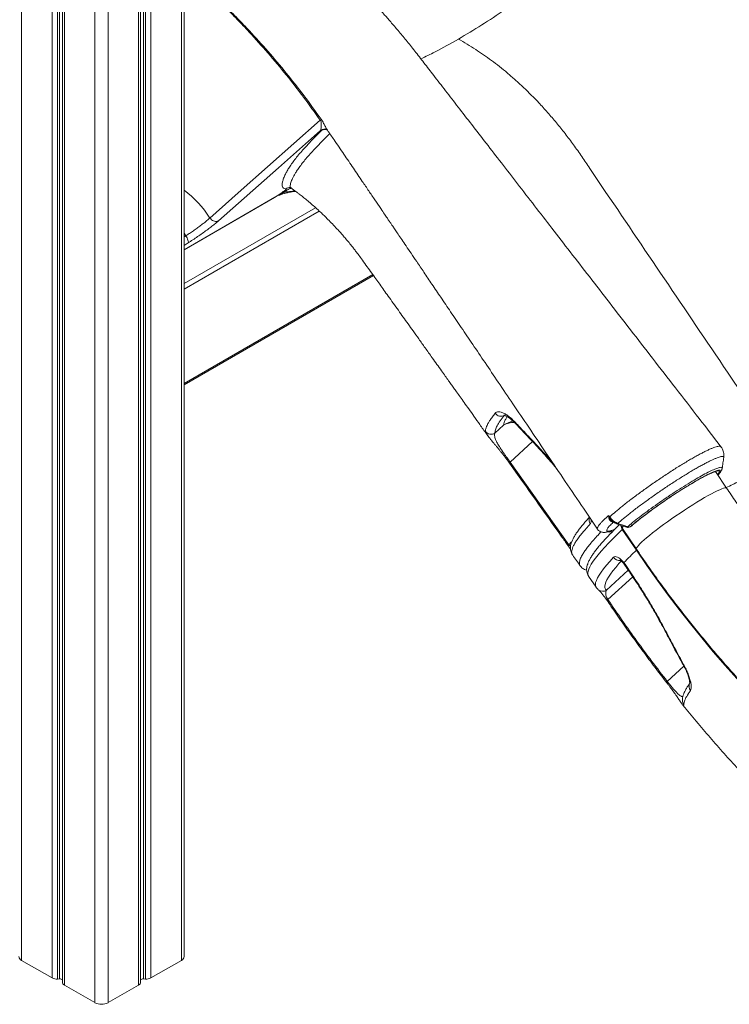
# Model space of a CAD drawing. Units: millimetres. Extents: x 22123 to 43257, y -6007 to 3449.
# Drawn here: x 35947 to 36469, y -5614 to -4890 of the extents above; entities that cross this region are included whole.
import ezdxf

# ---------------------------------------------------------------- set-up
doc = ezdxf.new("R2010")
doc.units = ezdxf.units.MM

msp = doc.modelspace()

# ---------------------------------------------------------------- linework, layer by layer
at = {"color": 8, "linetype": 'Continuous', "lineweight": 15}
for p, q in [((35948.57, -4358.72), (35948.57, -5581.49)), ((35970.92, -4371.62), (35970.92, -5594.39)), ((35975, -4373.98), (35975, -5595.21)), ((35976.49, -4374.84), (35976.49, -5595.12)), ((35979.97, -4376.84), (35979.97, -5599.61)), ((36002.31, -4576.55), (36002.31, -5612.51)), ((36012.21, -4591.08), (36012.21, -5612.51)), ((36034.56, -4604.47), (36034.56, -5599.61)), ((36038.03, -4605.43), (36038.03, -5595.12)), ((36039.52, -4605.73), (36039.52, -5595.21)), ((36043.61, -4606.33), (36043.61, -5594.39)), ((36065.95, -4603.82), (36065.95, -5581.49)), ((36068, -5059.37), (36134.7, -5020.87)), ((36164.55, -5028.52), (36068, -5084.26)), ((36167.28, -5031.03), (36068, -5088.34)), ((36068, -5047.33), (36069.22, -5049.16)), ((36068, -5049.93), (36069.22, -5049.16)), ((36070.9, -5054.36), (36068, -5056.19)), ((36206.61, -5077.73), (36068, -5157.74)), ((36307.48, -5215.4), (36323.89, -5200.3)), ((36383.24, -5259.28), (36383, -5259.42)), ((36395.64, -5262.94), (36395.47, -5263.07)), ((36396.48, -5262.45), (36396.31, -5262.58)), ((36396.48, -5262.45), (36397.22, -5261.82)), ((36396.48, -5262.45), (36396.78, -5262.25)), ((36352.69, -5274.09), (36350.54, -5276.07)), ((36394.25, -5294.8), (36378.3, -5309.48)), ((36379.31, -5316.45), (36397.53, -5299.68)), ((36435.18, -5365.32), (36422.95, -5376.58))]:
    msp.add_line(p, q, dxfattribs=at)
at = {"color": 7, "linetype": 'Continuous', "lineweight": 15}
for p, q in [((35978.51, -4376), (35978.51, -5597.57)), ((36036.02, -5597.57), (36036.02, -4604.89)), ((36068, -5578.63), (36068, -4603.17)), ((36169.14, -4971.62), (36168.28, -4971.77)), ((36173.23, -4971.48), (36173.33, -4971.64)), ((36068, -5059.41), (36134.41, -5021.08)), ((36086.94, -5036.11), (36086.94, -5036.11)), ((36068, -5158.59), (36207.04, -5078.33)), ((36302.54, -5188.36), (36296.31, -5194.09)), ((36464.42, -5212.28), (36464.42, -5212.23)), ((36307.48, -5215.4), (36350.54, -5276.07)), ((36463.19, -5220.05), (36463.19, -5220.08)), ((36466.52, -5234.55), (36458.31, -5222.4)), ((36400.21, -5280.19), (36389.9, -5264.93)), ((36389.93, -5264.09), (36400.25, -5279.35)), ((36395.47, -5263.07), (36396.31, -5262.58)), ((36395.64, -5262.94), (36396.48, -5262.45)), ((36396.78, -5262.25), (36397.49, -5261.63)), ((36359.03, -5291.61), (36359.01, -5291.58)), ((36391.03, -5289.29), (36391.89, -5290.48)), ((36391.89, -5290.48), (36396.67, -5297.53)), ((36365.06, -5299.16), (36370.63, -5307.41)), ((36378.91, -5315.81), (36379.31, -5316.45)), ((36435.15, -5393.4), (36435.15, -5393.43)), ((36435.15, -5393.43), (36435.15, -5393.43)), ((35948.57, -5581.49), (35970.92, -5594.39)), ((36043.61, -5594.39), (36065.95, -5581.49)), ((35975, -5595.21), (35976.49, -5595.12)), ((36038.03, -5595.12), (36039.52, -5595.21)), ((35979.97, -5599.61), (36002.31, -5612.51)), ((36012.21, -5612.51), (36034.56, -5599.61))]:
    msp.add_line(p, q, dxfattribs=at)
at = {"color": 7, "linetype": 'Continuous', "lineweight": 15, "flags": 128}
for points in [[(36086.94, -5036.11), (36091.53, -5032.04), (36109.9, -5015.77), (36168.02, -4964.32)], [(36168.28, -4971.77), (36137.36, -4999.14), (36093.18, -5038.25)], [(36069.22, -5049.16), (36069.72, -5049.97), (36070.17, -5050.79), (36070.53, -5051.59), (36070.81, -5052.35), (36070.99, -5053.02), (36071.07, -5053.6), (36071.04, -5054.05), (36070.9, -5054.36)], [(36380, -5254.55), (36380.35, -5255.09), (36380.66, -5255.59)], [(36385.87, -5260.74), (36387.67, -5261.39), (36392.95, -5263.29)], [(36386.56, -5260.43), (36391.9, -5262.35), (36393.65, -5262.98)], [(36594.19, -5480.4), (36584.63, -5473.77), (36575.1, -5466.87), (36565.6, -5459.7), (36556.14, -5452.27), (36546.74, -5444.58), (36537.38, -5436.63), (36528.09, -5428.44), (36518.87, -5420.01), (36509.72, -5411.35), (36500.65, -5402.45), (36491.66, -5393.34), (36482.77, -5384), (36473.97, -5374.46), (36465.28, -5364.71), (36456.7, -5354.76), (36448.24, -5344.62), (36439.9, -5334.3), (36431.68, -5323.8), (36423.6, -5313.14), (36415.66, -5302.31), (36407.86, -5291.32), (36400.21, -5280.19)]]:
    msp.add_lwpolyline(points, dxfattribs=at)
at = {"color": 8, "linetype": 'Continuous', "lineweight": 15, "flags": 128}
for points in [[(36169.14, -4971.62), (36169.95, -4971.16), (36170.61, -4970.92)], [(36134.41, -5021.08), (36134.44, -5021.06), (36134.7, -5020.87)], [(36307.48, -5215.4), (36307.33, -5215.57), (36307.2, -5215.72), (36307.11, -5215.86), (36307.04, -5215.97), (36307, -5216.07), (36307, -5216.14), (36307.01, -5216.19)], [(36451.41, -5225.32), (36452.78, -5224.62), (36454.76, -5223.68), (36456.5, -5222.91), (36457.98, -5222.34), (36459.2, -5221.97), (36460.13, -5221.8), (36460.78, -5221.82), (36461.14, -5222.05), (36461.2, -5222.47), (36460.97, -5223.1), (36460.45, -5223.91), (36459.84, -5224.66)], [(36400.25, -5279.35), (36400.18, -5278.94), (36400.41, -5278.34), (36400.94, -5277.54), (36401.76, -5276.56), (36402.86, -5275.4), (36404.23, -5274.08), (36405.86, -5272.61), (36407.74, -5270.99), (36409.84, -5269.25), (36412.16, -5267.4), (36414.66, -5265.46), (36417.34, -5263.44), (36420.15, -5261.37), (36423.09, -5259.25), (36426.11, -5257.12), (36429.2, -5254.98), (36432.33, -5252.86), (36435.47, -5250.78), (36438.59, -5248.75), (36441.66, -5246.79), (36444.66, -5244.93), (36447.56, -5243.17), (36450.33, -5241.54), (36452.95, -5240.04), (36455.4, -5238.7), (36457.65, -5237.51), (36459.68, -5236.51), (36461.48, -5235.68), (36463.02, -5235.04), (36464.31, -5234.6), (36465.31, -5234.36), (36466.03, -5234.32), (36466.46, -5234.48), (36466.52, -5234.55)], [(36389.9, -5264.93), (36386.26, -5268.44), (36382.89, -5271.79), (36379.79, -5274.98), (36376.97, -5278), (36374.43, -5280.84), (36372.18, -5283.51), (36370.21, -5285.99), (36368.53, -5288.3), (36367.14, -5290.41), (36366.05, -5292.34), (36365.25, -5294.08), (36364.74, -5295.62), (36364.53, -5296.97), (36364.62, -5298.12), (36365.01, -5299.07), (36365.06, -5299.16)], [(36381.79, -5265.89), (36382.04, -5265.78), (36382.81, -5265.33)], [(36350.54, -5276.07), (36350.39, -5276.23), (36350.26, -5276.38), (36350.16, -5276.52), (36350.1, -5276.63), (36350.06, -5276.73), (36350.05, -5276.8), (36350.07, -5276.85)], [(36370.63, -5307.41), (36370.21, -5306.45), (36370.1, -5305.26), (36370.31, -5303.87), (36370.84, -5302.27), (36371.69, -5300.45), (36372.85, -5298.44), (36374.33, -5296.21), (36376.12, -5293.79), (36378.22, -5291.18), (36380.63, -5288.37), (36383.35, -5285.37)], [(36389.07, -5288.14), (36387.39, -5290.02), (36385.02, -5292.78), (36382.95, -5295.35), (36381.19, -5297.73), (36379.74, -5299.92), (36378.6, -5301.9), (36377.77, -5303.68), (36377.25, -5305.25), (36377.04, -5306.62), (36377.15, -5307.79), (36377.57, -5308.74), (36378.3, -5309.48)], [(36390.95, -5290), (36390.93, -5289.98), (36390.88, -5289.7), (36391.03, -5289.29)], [(36391.61, -5290.92), (36391.61, -5290.92), (36391.65, -5290.76), (36391.89, -5290.48)], [(36396.4, -5297.97), (36396.4, -5297.97), (36396.44, -5297.81), (36396.67, -5297.53)], [(36423.53, -5343.65), (36423.72, -5343.82), (36424.1, -5343.88)], [(36434.38, -5363.81), (36434.53, -5363.94), (36434.89, -5364.02)], [(36422.6, -5377.53), (36422.57, -5377.46), (36422.56, -5377.36), (36422.58, -5377.24), (36422.63, -5377.1), (36422.71, -5376.94), (36422.81, -5376.77), (36422.95, -5376.58)]]:
    msp.add_lwpolyline(points, dxfattribs=at)
at = {"color": 7, "linetype": 'Continuous', "lineweight": 15}
for centre, radius, start, end in [((36165.88, -4961.86), 3.27, 311.00799, 327.81156), ((36137.32, -5020.05), 4.82, 35.21323, 43.22997), ((36300.69, -5176.67), 5.06, 213.88945, 300.6593), ((36293.52, -5189.91), 5.02, 215.49437, 303.75515), ((36614.76, -5526.28), 342.44, 118.4908, 129.4386), ((36379.3, -5258.06), 2.52, 63.4789, 75.29666), ((36383.66, -5259.1), 4.62, 130.42669, 134.42484), ((36393.97, -5260.47), 3, 250.19528, 299.99731), ((36394.6, -5260.87), 2.32, 245.63974, 296.58005), ((36394.81, -5259.98), 3, 299.99731, 310.94969), ((36612.3, -5503.62), 308.06, 133.50752, 135.91271), ((35950.03, -5578.28), 3.52, 185.6948, 245.62534), ((36064.5, -5578.28), 3.52, 294.37466, 354.3052), ((35974.38, -5587.8), 7.44, 242.28168, 274.82296), ((35976.83, -5597.56), 2.46, 47.14751, 97.86413), ((35980.96, -5597.36), 2.46, 184.92977, 246.39037), ((36033.57, -5597.36), 2.46, 293.60963, 355.07023), ((36037.7, -5597.56), 2.46, 82.13587, 132.85249), ((36040.15, -5587.8), 7.44, 265.17704, 297.71832), ((36007.26, -5602.96), 10.76, 242.60967, 297.39033)]:
    msp.add_arc(centre, radius, start, end, dxfattribs=at)
at = {"color": 8, "linetype": 'Continuous', "lineweight": 15}
for centre, radius, start, end in [((36171.06, -4975.7), 4.81, 95.69348, 125.17075), ((36171.33, -4975.55), 4.5, 67.98133, 119.0347), ((36019.06, -5079.77), 80.71, 32.74936, 52.66645), ((36145.39, -5018.65), 4.91, 81.74768, 124.79606), ((36313.61, -5205.06), 20.04, 101.01548, 123.52874), ((36310.23, -5201.89), 15.57, 88.07881, 119.62241), ((36312.53, -5186.64), 1.1, 168.18389, 220.90702), ((36327.26, -5202.26), 1.14, 165.90288, 220.62803), ((36370.24, -5258.05), 4.81, 156.19857, 215.91594), ((36385.96, -5260.01), 0.734, 262.62116, 324.99559), ((36394.15, -5261.96), 5.19, 179.01115, 214.82917), ((36391.71, -5263.8), 1.8, 133.33793, 189.30929), ((36387.78, -5262.61), 3.14, 312.31995, 321.59742), ((36393.04, -5262.56), 0.739, 263.00961, 325.12977), ((36380.79, -5262.28), 4.5, 254.57026, 300.30003), ((36387.69, -5282.55), 5.18, 213.00997, 279.67597), ((36375.49, -5305.37), 4.97, 234.36191, 304.37163), ((36378.2, -5314.75), 1.28, 260.67195, 303.92135), ((36380.08, -5317.59), 1.38, 124.12942, 160.99159), ((36443.75, -5380.26), 4.86, 154.08038, 218.09177), ((36439, -5390.3), 4.94, 179.2408, 218.87779), ((36439, -5390.33), 4.94, 179.05462, 218.88158), ((36439, -5390.33), 4.94, 180.93427, 218.87997)]:
    msp.add_arc(centre, radius, start, end, dxfattribs=at)
at = {"color": 7, "linetype": 'Continuous', "lineweight": 15}
for points, knots in [([(36462.39, -5204.1), (36457.07, -5197.23), (36445.93, -5182.84), (36429.18, -5161.2), (36412.34, -5139.45), (36396.14, -5118.53), (36380.67, -5098.53), (36365.9, -5079.45), (36351.85, -5061.29), (36338.4, -5043.91), (36325.48, -5027.22), (36313.1, -5011.21), (36301.26, -4995.91), (36290.05, -4981.43), (36279.47, -4967.76), (36269.53, -4954.91), (36260.22, -4942.88), (36251.82, -4932.03), (36244.29, -4922.3), (36237.6, -4913.63), (36231.28, -4905.76), (36225.39, -4898.65), (36219.9, -4892.22), (36214.54, -4886.1), (36208.97, -4879.91), (36202.88, -4873.35), (36195.93, -4866.09), (36188.02, -4858.13), (36179.09, -4849.52), (36169.42, -4840.62), (36158.99, -4831.5), (36147.8, -4822.25), (36135.85, -4812.98), (36123.14, -4803.75), (36114.38, -4797.93), (36109.89, -4794.94)], [0, 0, 0, 0, 0.047325, 0.099142, 0.149069, 0.197108, 0.243263, 0.286761, 0.328445, 0.368318, 0.40638, 0.443356, 0.478451, 0.511667, 0.543005, 0.572467, 0.600053, 0.625766, 0.647095, 0.666937, 0.685287, 0.702146, 0.717514, 0.731715, 0.746998, 0.763534, 0.78132, 0.803048, 0.826385, 0.851328, 0.877873, 0.906016, 0.935752, 0.967077, 1, 1, 1, 1]), ([(36168.02, -4964.32), (36163.96, -4958.63), (36155.81, -4947.22), (36142.93, -4930.74), (36129.6, -4914.75), (36117.55, -4901.31), (36107.02, -4890.21), (36098.28, -4881.37), (36089.56, -4872.88), (36083.78, -4867.47), (36080.89, -4864.77)], [0, 0, 0, 0, 0.153352, 0.307242, 0.462744, 0.618771, 0.715974, 0.813288, 0.906612, 1, 1, 1, 1]), ([(36269.47, -4904.67), (36263.76, -4907.91), (36254.56, -4913.13), (36245.38, -4917.55), (36241.91, -4919.23)], [0, 0, 0, 0, 0.620831, 1, 1, 1, 1]), ([(36269.47, -4904.67), (36271.59, -4905.89), (36275.82, -4908.31), (36283.95, -4913.34), (36293.87, -4920.22), (36303.56, -4927.89), (36311.26, -4934.58), (36317.05, -4939.91), (36322.78, -4945.5), (36328.8, -4951.71), (36335.08, -4958.59), (36341.58, -4966.19), (36347.93, -4974.11), (36354.14, -4982.36), (36360.16, -4990.94), (36368.02, -5002.66), (36389.25, -5033.99), (36423.92, -5085.35), (36467.64, -5150.01), (36496.08, -5192.09), (36509.05, -5211.28)], [0, 0, 0, 0, 0.0221793, 0.0443735, 0.0852998, 0.1265104, 0.1475493, 0.1686264, 0.1898197, 0.2110521, 0.2364555, 0.2619263, 0.2876033, 0.3133499, 0.3395916, 0.3658704, 0.4184292, 0.6215892, 0.8274903, 1, 1, 1, 1]), ([(36168.28, -4971.77), (36168.34, -4971.59), (36168.45, -4971.21), (36168.63, -4969.98), (36168.79, -4968.32), (36168.76, -4966.44), (36168.52, -4965.29), (36168.25, -4964.66), (36168.09, -4964.43), (36168.02, -4964.32)], [0, 0, 0, 0, 0.17389, 0.350161, 0.68912, 0.863218, 0.946382, 0.975967, 1, 1, 1, 1]), ([(36142.58, -5014.61), (36142.02, -5014.49), (36140.89, -5014.23), (36140.02, -5013.28), (36139.78, -5011.72), (36140.17, -5009.55), (36141.02, -5006.89), (36142.23, -5004.17), (36143.69, -5001.44), (36145.36, -4998.71), (36147.42, -4995.7), (36149.88, -4992.43), (36152.76, -4988.89), (36156.1, -4985.05), (36159.92, -4980.9), (36164.21, -4976.46), (36167.5, -4973.24), (36169.14, -4971.62)], [0, 0, 0, 0, 0.059168, 0.118396, 0.177569, 0.258375, 0.339207, 0.420022, 0.481005, 0.544943, 0.609058, 0.67317, 0.737989, 0.802806, 0.868431, 0.934054, 1, 1, 1, 1]), ([(36170.58, -4970.94), (36170.85, -4970.92), (36171.45, -4970.87), (36172.24, -4971.06), (36172.86, -4971.33), (36173.22, -4971.57), (36173.37, -4971.7), (36173.36, -4971.69), (36173.35, -4971.69)], [0, 0, 0, 0, 0.1586772, 0.351743, 0.5345111, 0.7140717, 0.9016533, 1, 1, 1, 1]), ([(36170.61, -4970.91), (36170.6, -4970.91), (36170.58, -4970.91), (36170.62, -4970.91), (36170.64, -4970.91)], [0, 0, 0, 0, 0.531959, 1, 1, 1, 1]), ([(36173.29, -4971.67), (36174.91, -4973.98), (36179, -4979.81), (36185.28, -4989.17), (36192.21, -4999.36), (36198.28, -5008.31), (36203.56, -5016.09), (36208.09, -5022.77), (36211.95, -5028.47), (36214.99, -5032.96), (36217.06, -5036), (36218.36, -5037.92), (36219.06, -5038.96), (36219.53, -5039.65), (36220.24, -5040.71), (36221.43, -5042.45), (36223.11, -5044.93), (36225.29, -5048.15), (36227.97, -5052.11), (36231.16, -5056.81), (36234.84, -5062.25), (36239.23, -5068.72), (36244.35, -5076.29), (36250.26, -5085.02), (36256.8, -5094.68), (36263.97, -5105.28), (36271.78, -5116.8), (36280.21, -5129.27), (36289.27, -5142.67), (36299.13, -5157.26), (36309.82, -5173.07), (36321.35, -5190.13), (36333.58, -5208.24), (36346.5, -5227.37), (36359.26, -5246.27), (36367.71, -5258.8), (36371.62, -5264.59)], [0, 0, 0, 0, 0.024076, 0.060736, 0.095626, 0.128717, 0.152584, 0.17541, 0.197155, 0.21095, 0.221357, 0.228375, 0.230613, 0.232008, 0.235438, 0.241387, 0.249855, 0.260842, 0.274351, 0.290382, 0.308936, 0.330016, 0.356625, 0.386409, 0.419369, 0.45551, 0.494836, 0.537352, 0.583062, 0.631972, 0.68665, 0.744854, 0.806592, 0.87187, 0.940699, 1, 1, 1, 1]), ([(36134.7, -5020.87), (36134.71, -5020.86), (36134.77, -5020.82), (36135.05, -5020.64), (36135.58, -5020.29), (36137.56, -5018.96), (36139.33, -5017.77), (36140.84, -5016.75)], [0, 0, 0, 0, 0.0047394, 0.0290312, 0.1341686, 0.2635578, 1, 1, 1, 1]), ([(36141.26, -5017.27), (36139.59, -5018.12), (36137.46, -5019.2), (36135.42, -5020.43), (36134.89, -5020.75), (36134.77, -5020.82), (36134.71, -5020.86), (36134.7, -5020.87)], [0, 0, 0, 0, 0.73997, 0.942633, 0.971482, 0.995142, 1, 1, 1, 1]), ([(36134.74, -5020.84), (36135.35, -5020.52), (36136.6, -5019.86), (36138.77, -5018.97), (36141.18, -5018.16), (36143.68, -5017.5), (36146.07, -5017.02), (36148.17, -5016.72), (36149.49, -5016.66), (36150.08, -5016.63)], [0, 0, 0, 0, 0.147494, 0.305206, 0.467054, 0.632155, 0.775361, 0.89999, 1, 1, 1, 1]), ([(36140.84, -5016.75), (36140.92, -5016.69), (36141.2, -5016.5), (36141.67, -5016.16), (36142.19, -5015.73), (36142.57, -5015.37), (36142.86, -5014.98), (36142.91, -5014.7), (36142.69, -5014.64), (36142.58, -5014.61)], [0, 0, 0, 0, 0.032422, 0.114256, 0.195618, 0.321109, 0.445763, 0.722148, 1, 1, 1, 1]), ([(36146.02, -5013.79), (36146.03, -5013.8), (36146.05, -5013.81), (36146.25, -5013.85), (36146.49, -5014.04), (36146.51, -5014.06)], [0, 0, 0, 0, 0.413076, 0.936516, 1, 1, 1, 1]), ([(36146.51, -5014.06), (36146.72, -5014.2), (36147.61, -5014.82), (36149.11, -5015.91), (36150.91, -5017.24), (36152.93, -5018.79), (36155.29, -5020.63), (36158.19, -5023), (36161.28, -5025.61), (36164.63, -5028.57), (36167.8, -5031.48), (36170.84, -5034.38), (36173.77, -5037.28), (36177.05, -5040.63), (36180.07, -5043.84), (36182.84, -5046.89), (36185.22, -5049.58), (36187.21, -5051.91), (36188.99, -5054.05), (36190.6, -5056.03), (36192.25, -5058.1), (36194.16, -5060.57), (36196.33, -5063.43), (36199.13, -5067.27), (36202.38, -5071.84), (36205.66, -5076.41), (36208.73, -5080.7), (36211.7, -5084.85), (36214.73, -5089.08), (36219.3, -5095.47), (36225.25, -5103.78), (36231.35, -5112.32), (36236.36, -5119.32), (36240.52, -5125.15), (36245.2, -5131.7), (36249.66, -5137.95), (36253.66, -5143.55), (36256.88, -5148.06), (36259.72, -5152.05), (36262.12, -5155.41), (36264.2, -5158.32), (36266.17, -5161.08), (36268.33, -5164.11), (36270.85, -5167.65), (36273.81, -5171.8), (36277.22, -5176.58), (36281.07, -5181.98), (36285.42, -5188.09), (36288.83, -5192.88), (36290.81, -5195.66), (36291.15, -5196.14)], [0, 0, 0, 0, 0.004635, 0.019245, 0.031943, 0.042908, 0.061884, 0.081033, 0.102935, 0.124979, 0.149035, 0.16664, 0.186021, 0.207676, 0.232143, 0.25051, 0.265388, 0.283247, 0.29864, 0.31044, 0.325917, 0.339951, 0.358757, 0.378566, 0.402325, 0.4251, 0.44523, 0.464562, 0.484989, 0.506486, 0.556822, 0.605129, 0.629787, 0.657861, 0.689367, 0.724322, 0.74801, 0.770228, 0.78942, 0.805579, 0.818695, 0.831455, 0.845445, 0.862403, 0.882335, 0.905245, 0.931141, 0.960028, 0.993073, 1, 1, 1, 1]), ([(36069.22, -5049.16), (36070.12, -5048.58), (36071.95, -5047.39), (36074.74, -5045.49), (36077.5, -5043.54), (36080.12, -5041.62), (36082.55, -5039.76), (36084.94, -5037.85), (36086.22, -5036.73), (36086.94, -5036.11)], [0, 0, 0, 0, 0.135552, 0.275039, 0.410606, 0.550098, 0.68573, 0.82529, 1, 1, 1, 1]), ([(36093.18, -5038.25), (36092.28, -5039.03), (36090.68, -5040.4), (36087.67, -5042.75), (36084.62, -5045.04), (36081.32, -5047.42), (36077.86, -5049.81), (36074.34, -5052.17), (36072.05, -5053.63), (36070.9, -5054.36)], [0, 0, 0, 0, 0.174794, 0.312373, 0.449952, 0.587462, 0.724972, 0.862486, 1, 1, 1, 1]), ([(36086.94, -5036.11), (36087.29, -5036.55), (36087.99, -5037.43), (36089.42, -5038.32), (36090.93, -5038.76), (36092.09, -5038.69), (36092.81, -5038.45), (36093.07, -5038.31), (36093.18, -5038.25)], [0, 0, 0, 0, 0.214768, 0.429536, 0.644303, 0.859071, 0.939861, 1, 1, 1, 1]), ([(36296.5, -5179.49), (36296.83, -5179.19), (36297.5, -5178.57), (36299.04, -5178.36), (36300.93, -5178.71), (36303.12, -5179.64), (36305.57, -5181.14), (36308.37, -5183.3), (36310.36, -5185.31), (36311.46, -5186.42)], [0, 0, 0, 0, 0.138784, 0.277568, 0.415784, 0.553993, 0.692032, 0.830056, 1, 1, 1, 1]), ([(36289.44, -5192.83), (36289.44, -5192.42), (36289.44, -5191.62), (36289.82, -5190.16), (36290.48, -5188.52), (36291.43, -5186.68), (36292.72, -5184.58), (36294.36, -5182.21), (36295.78, -5180.4), (36296.5, -5179.49)], [0, 0, 0, 0, 0.138411, 0.276908, 0.415405, 0.5546, 0.693795, 0.846781, 1, 1, 1, 1]), ([(36303.27, -5181.02), (36302.17, -5182.44), (36299.97, -5185.28), (36297.81, -5188.81), (36296.45, -5191.85), (36296.36, -5193.34), (36296.31, -5194.09)], [0, 0, 0, 0, 0.247461, 0.495914, 0.747436, 1, 1, 1, 1]), ([(36302.84, -5180.9), (36302.84, -5180.9), (36302.79, -5180.91), (36303.01, -5180.92), (36303.48, -5181.06), (36304.22, -5181.35), (36305.17, -5181.85), (36306.33, -5182.59), (36307.64, -5183.55), (36309.07, -5184.76), (36310.45, -5186.04), (36311.33, -5186.98), (36311.7, -5187.38)], [0, 0, 0, 0, 0.013477, 0.112938, 0.209454, 0.314309, 0.426038, 0.54171, 0.660223, 0.783894, 0.909606, 1, 1, 1, 1]), ([(36311.46, -5186.42), (36313.54, -5188.63), (36318.42, -5193.83), (36323.33, -5199.01), (36326.16, -5201.98)], [0, 0, 0, 0, 0.426001, 1, 1, 1, 1]), ([(36311.71, -5187.35), (36313.14, -5188.9), (36318.01, -5194.13), (36322.94, -5199.32), (36326.42, -5202.98)], [0, 0, 0, 0, 0.295012, 1, 1, 1, 1]), ([(36295.52, -5201.54), (36294.88, -5200.78), (36293.4, -5199.01), (36291.92, -5197.18), (36290.84, -5195.74), (36290.46, -5195.12), (36290.3, -5194.86)], [0, 0, 0, 0, 0.241012, 0.56312, 0.821392, 1, 1, 1, 1]), ([(36296.31, -5194.09), (36296.15, -5194.69), (36295.92, -5195.6), (36296.23, -5197.28), (36296.75, -5198.85), (36297.69, -5200.86), (36299.01, -5203.14), (36300.54, -5205.52), (36301.91, -5207.55), (36303.32, -5209.58), (36304.89, -5211.8), (36306.34, -5213.82), (36307.28, -5215.12), (36307.48, -5215.4)], [0, 0, 0, 0, 0.2035403, 0.3066013, 0.4101926, 0.5301378, 0.6522416, 0.7259125, 0.8012985, 0.8509752, 0.9020376, 0.9788971, 1, 1, 1, 1]), ([(36295.69, -5201.77), (36295.95, -5202.09), (36296.6, -5202.86), (36297.73, -5204.22), (36299.03, -5205.79), (36300.32, -5207.39), (36301.62, -5209.01), (36302.89, -5210.63), (36304.17, -5212.31), (36305.45, -5214.03), (36306.41, -5215.35), (36306.91, -5216.06), (36307, -5216.19)], [0, 0, 0, 0, 0.093, 0.229182, 0.352845, 0.468117, 0.576204, 0.678797, 0.775578, 0.877058, 0.977271, 1, 1, 1, 1]), ([(36326.39, -5203), (36327.84, -5204.54), (36330.73, -5207.63), (36335.05, -5212.48), (36338.87, -5216.92), (36341.23, -5219.81), (36342.18, -5220.98)], [0, 0, 0, 0, 0.271784, 0.544342, 0.816054, 1, 1, 1, 1]), ([(36464.42, -5212.28), (36464.46, -5212), (36464.59, -5211.24), (36464.58, -5209.85), (36464.35, -5208.2), (36463.83, -5206.58), (36463.17, -5205.19), (36462.58, -5204.44), (36462.35, -5204.15)], [0, 0, 0, 0, 0.106222, 0.29761, 0.489301, 0.68132, 0.873636, 1, 1, 1, 1]), ([(36463.25, -5220.06), (36463.46, -5218.73), (36463.86, -5216.08), (36464.27, -5213.42), (36464.48, -5212.09)], [0, 0, 0, 0, 0.500024, 1, 1, 1, 1]), ([(36307, -5216.2), (36319.7, -5234.07), (36334.07, -5254.28), (36348.41, -5274.51), (36350.07, -5276.85)], [0, 0, 0, 0, 0.884286, 1, 1, 1, 1]), ([(36460.06, -5224.99), (36460.12, -5224.93), (36460.63, -5224.42), (36461.37, -5223.55), (36462.24, -5222.44), (36462.78, -5221.49), (36463.11, -5220.74), (36463.2, -5220.26), (36463.22, -5220.09)], [0, 0, 0, 0, 0.034281, 0.290002, 0.560933, 0.786114, 0.926851, 1, 1, 1, 1]), ([(36449.43, -5226.29), (36448.45, -5226.82), (36445.89, -5228.19), (36441.1, -5231), (36435.26, -5234.57), (36429.16, -5238.46), (36422.9, -5242.61), (36416.76, -5246.83), (36410.81, -5251.07), (36405.36, -5255.12), (36400.72, -5258.71), (36398.32, -5260.71), (36397.26, -5261.59)], [0, 0, 0, 0, 0.067496, 0.1752099, 0.2801041, 0.3880528, 0.4928867, 0.60078, 0.7052949, 0.8128504, 0.9170719, 1, 1, 1, 1]), ([(36451.11, -5225.51), (36451.72, -5225.2), (36452.98, -5224.56), (36454.63, -5223.79), (36456.1, -5223.15), (36457.25, -5222.71), (36458.07, -5222.45), (36458.55, -5222.33), (36458.77, -5222.31), (36458.73, -5222.31), (36458.73, -5222.31)], [0, 0, 0, 0, 0.147924, 0.308052, 0.466148, 0.620924, 0.753623, 0.873561, 0.977143, 1, 1, 1, 1]), ([(36638.96, -5412.86), (36637.54, -5411.89), (36633.4, -5409.06), (36626.56, -5404.2), (36618.43, -5398.2), (36610.31, -5391.96), (36602.21, -5385.49), (36594.14, -5378.78), (36586.09, -5371.86), (36578.08, -5364.71), (36570.12, -5357.35), (36562.21, -5349.78), (36554.35, -5342), (36546.56, -5334.03), (36538.83, -5325.86), (36531.18, -5317.5), (36523.62, -5308.96), (36516.13, -5300.24), (36508.74, -5291.35), (36501.45, -5282.3), (36494.26, -5273.09), (36487.18, -5263.73), (36480.22, -5254.22), (36473.32, -5244.51), (36468.81, -5237.9), (36466.52, -5234.55)], [0, 0, 0, 0, 0.023091, 0.067198, 0.11133, 0.155488, 0.199673, 0.243886, 0.288126, 0.332393, 0.376686, 0.421005, 0.465348, 0.509715, 0.554104, 0.598515, 0.642947, 0.687397, 0.731865, 0.776349, 0.820848, 0.865361, 0.909885, 0.954421, 1, 1, 1, 1]), ([(36365.76, -5255.91), (36365.48, -5256.21), (36364.29, -5257.49), (36362.44, -5259.59), (36360.2, -5262.24), (36358.22, -5264.76), (36356.47, -5267.17), (36354.95, -5269.5), (36353.67, -5271.76), (36352.71, -5273.89), (36352.09, -5275.84), (36351.78, -5277.57), (36351.74, -5279.17), (36351.96, -5280.69), (36352.42, -5282.16), (36352.98, -5283.04), (36353.26, -5283.49)], [0, 0, 0, 0, 0.026187, 0.110638, 0.195732, 0.28156, 0.368344, 0.457002, 0.547447, 0.640359, 0.720213, 0.786654, 0.845106, 0.89819, 0.948269, 1, 1, 1, 1]), ([(36379.94, -5255.63), (36379.95, -5255.28), (36379.96, -5254.92), (36380, -5254.55), (36380, -5254.55)], [0, 0, 0, 0, 0.988292, 1, 1, 1, 1]), ([(36383, -5259.42), (36382.75, -5259.41), (36382.07, -5259.4), (36381.1, -5258.71), (36380.2, -5257.39), (36380.03, -5256.23), (36379.94, -5255.63)], [0, 0, 0, 0, 0.163023, 0.443758, 0.707073, 1, 1, 1, 1]), ([(36380, -5254.55), (36380, -5254.55), (36380.13, -5254.98), (36380.28, -5255.4), (36380.42, -5255.81)], [0, 0, 0, 0, 0.013275, 1, 1, 1, 1]), ([(36380.66, -5255.59), (36381.03, -5256.12), (36381.79, -5257.19), (36383.56, -5258.87), (36385.24, -5259.92), (36386.39, -5260.37), (36386.56, -5260.43)], [0, 0, 0, 0, 0.245392, 0.500593, 0.926526, 1, 1, 1, 1]), ([(36387.76, -5261.42), (36386.81, -5262.34), (36384.73, -5264.37), (36381.8, -5267.33), (36378.9, -5270.35), (36376.25, -5273.23), (36373.84, -5275.98), (36371.66, -5278.6), (36369.73, -5281.1), (36368.02, -5283.49), (36366.56, -5285.8), (36365.34, -5288.06), (36364.45, -5290.16), (36363.9, -5292.09), (36363.66, -5293.79), (36363.68, -5295.36), (36363.96, -5296.85), (36364.42, -5298.15), (36364.9, -5298.85), (36365.09, -5299.14)], [0, 0, 0, 0, 0.054917, 0.120891, 0.187049, 0.253447, 0.320162, 0.387304, 0.455033, 0.523588, 0.59332, 0.664705, 0.738098, 0.798165, 0.849016, 0.893676, 0.934514, 0.973302, 1, 1, 1, 1]), ([(36371.63, -5264.58), (36371.9, -5264.93), (36372.42, -5265.6), (36373.43, -5266.31), (36374.45, -5266.77), (36375.44, -5267.01), (36376.4, -5267.1), (36377.39, -5267.07), (36378.52, -5266.9), (36379.9, -5266.55), (36381.06, -5266.18), (36381.74, -5265.91), (36381.79, -5265.88)], [0, 0, 0, 0, 0.078369, 0.154089, 0.228798, 0.305857, 0.389733, 0.487255, 0.609835, 0.779491, 0.982206, 1, 1, 1, 1]), ([(36383.68, -5259.21), (36382.77, -5260.08), (36380.92, -5261.84), (36379.16, -5263.9), (36378.45, -5265.17), (36378.45, -5265.84), (36378.83, -5266.24), (36379.81, -5266.24), (36381.32, -5265.87), (36382.31, -5265.51), (36382.81, -5265.33)], [0, 0, 0, 0, 0.151935, 0.307349, 0.477959, 0.565831, 0.653703, 0.824301, 0.91215, 1, 1, 1, 1]), ([(36382.3, -5258.58), (36382.37, -5258.65), (36382.86, -5259.14), (36383.95, -5259.84), (36385.1, -5260.49), (36385.76, -5260.69), (36385.87, -5260.72)], [0, 0, 0, 0, 0.065814, 0.492446, 0.91675, 1, 1, 1, 1]), ([(36389.1, -5261.9), (36389.13, -5262.11), (36389.21, -5262.69), (36389.5, -5263.47), (36389.86, -5263.93), (36389.96, -5264.07)], [0, 0, 0, 0, 0.274476, 0.785813, 1, 1, 1, 1]), ([(36381.79, -5265.89), (36381.79, -5265.89), (36381.82, -5265.88), (36381.8, -5265.88), (36381.78, -5265.89)], [0, 0, 0, 0, 0.094007, 1, 1, 1, 1]), ([(36350.05, -5276.85), (36350.22, -5277.08), (36350.65, -5277.69), (36351.26, -5278.6), (36351.64, -5279.2), (36351.83, -5279.5)], [0, 0, 0, 0, 0.247266, 0.6309, 1, 1, 1, 1]), ([(36400.25, -5279.35), (36401.52, -5281.23), (36405.21, -5286.66), (36411.42, -5295.54), (36418.91, -5305.94), (36426.54, -5316.2), (36434.29, -5326.31), (36442.17, -5336.28), (36450.17, -5346.08), (36458.29, -5355.72), (36466.52, -5365.19), (36474.86, -5374.49), (36483.31, -5383.61), (36491.85, -5392.54), (36500.49, -5401.28), (36509.21, -5409.82), (36518.03, -5418.17), (36526.92, -5426.3), (36535.89, -5434.23), (36544.89, -5441.91), (36550.92, -5446.83), (36553.92, -5449.28)], [0, 0, 0, 0, 0.0285717, 0.0824438, 0.1363248, 0.1902162, 0.2441196, 0.2980364, 0.3519681, 0.4059161, 0.4598819, 0.5138668, 0.5678721, 0.6218992, 0.6759492, 0.7300233, 0.7841224, 0.8382476, 0.8923995, 0.9465787, 1, 1, 1, 1]), ([(36353.25, -5283.5), (36353.32, -5283.6), (36355.23, -5286.29), (36357.15, -5288.99), (36358.99, -5291.59)], [0, 0, 0, 0, 0.035691, 1, 1, 1, 1]), ([(36383.35, -5285.37), (36383.73, -5285.11), (36384.5, -5284.6), (36386.37, -5285.1), (36388.5, -5286.5), (36390.1, -5288.12), (36390.9, -5289.13), (36391.03, -5289.29)], [0, 0, 0, 0, 0.2418906, 0.4829177, 0.7220913, 0.9575648, 1, 1, 1, 1]), ([(36359.02, -5291.62), (36359.23, -5291.91), (36359.75, -5292.63), (36360.83, -5293.53), (36362.13, -5294.29), (36363.11, -5294.71), (36363.65, -5294.83), (36363.72, -5294.84)], [0, 0, 0, 0, 0.174874, 0.427731, 0.685872, 0.960798, 1, 1, 1, 1]), ([(36388.11, -5287.36), (36388.1, -5287.36), (36388.08, -5287.35), (36388.28, -5287.44), (36388.71, -5287.72), (36389.32, -5288.2), (36390.04, -5288.92), (36390.61, -5289.54), (36390.9, -5289.95), (36390.94, -5290)], [0, 0, 0, 0, 0.057041, 0.221866, 0.38929, 0.569033, 0.766975, 0.967105, 1, 1, 1, 1]), ([(36390.94, -5290), (36391.01, -5290.09), (36391.24, -5290.37), (36391.45, -5290.7), (36391.6, -5290.93)], [0, 0, 0, 0, 0.29969, 1, 1, 1, 1]), ([(36391.62, -5290.92), (36392.73, -5292.57), (36394.32, -5294.92), (36395.92, -5297.26), (36396.41, -5297.97)], [0, 0, 0, 0, 0.699991, 1, 1, 1, 1]), ([(36396.39, -5297.98), (36396.41, -5297.99), (36397.72, -5299.89), (36400.26, -5303.75), (36404.01, -5309.55), (36407.65, -5315.42), (36411.19, -5321.32), (36414.61, -5327.25), (36417.93, -5333.22), (36420.91, -5338.7), (36422.73, -5342.18), (36423.5, -5343.67)], [0, 0, 0, 0, 0.001282, 0.130111, 0.259454, 0.388658, 0.517042, 0.645041, 0.773899, 0.903491, 1, 1, 1, 1]), ([(36396.67, -5297.53), (36399.13, -5301.21), (36404.05, -5308.6), (36411.05, -5320.13), (36417.81, -5331.94), (36422, -5339.89), (36424.1, -5343.88)], [0, 0, 0, 0, 0.245043, 0.492001, 0.744971, 1, 1, 1, 1]), ([(36370.64, -5307.37), (36370.7, -5307.47), (36371.02, -5308.03), (36371.72, -5308.73), (36372.36, -5309.23), (36372.61, -5309.42)], [0, 0, 0, 0, 0.123346, 0.661804, 1, 1, 1, 1]), ([(36372.38, -5309.24), (36372.38, -5309.23), (36372.37, -5309.22), (36372.53, -5309.37), (36372.86, -5309.7), (36373.34, -5310.21), (36373.96, -5310.89), (36374.66, -5311.7), (36375.39, -5312.58), (36376.16, -5313.55), (36376.95, -5314.58), (36377.56, -5315.41), (36377.9, -5315.9), (36377.99, -5316.01)], [0, 0, 0, 0, 0.036029, 0.128838, 0.246632, 0.385554, 0.508061, 0.6203, 0.721037, 0.812101, 0.897594, 0.975525, 1, 1, 1, 1]), ([(36378.3, -5309.48), (36378.15, -5309.74), (36377.86, -5310.27), (36377.65, -5311.42), (36377.73, -5312.77), (36378.15, -5314.22), (36378.58, -5315.21), (36378.83, -5315.67), (36378.91, -5315.81)], [0, 0, 0, 0, 0.226602, 0.455045, 0.731358, 0.890661, 0.965467, 1, 1, 1, 1]), ([(36377.99, -5316.01), (36378.13, -5316.22), (36378.4, -5316.59), (36378.66, -5316.97), (36378.77, -5317.15)], [0, 0, 0, 0, 0.550659, 1, 1, 1, 1]), ([(36378.79, -5317.13), (36379.71, -5318.5), (36383.3, -5323.83), (36389.69, -5333), (36397.95, -5344.63), (36406.32, -5356.09), (36414.53, -5367.07), (36420, -5374.15), (36422.61, -5377.53)], [0, 0, 0, 0, 0.065649, 0.256622, 0.447287, 0.637477, 0.827257, 1, 1, 1, 1]), ([(36379.31, -5316.45), (36382.82, -5321.58), (36389.84, -5331.84), (36400.66, -5346.97), (36411.67, -5361.92), (36419.19, -5371.69), (36422.95, -5376.58)], [0, 0, 0, 0, 0.249479, 0.499166, 0.749478, 1, 1, 1, 1]), ([(36423.54, -5343.66), (36423.55, -5343.68), (36426.2, -5348.82), (36429.79, -5355.56), (36433.51, -5362.18), (36434.42, -5363.79)], [0, 0, 0, 0, 0.00368, 0.757327, 1, 1, 1, 1]), ([(36424.1, -5343.88), (36425.6, -5346.75), (36429.13, -5353.5), (36432.79, -5360.18), (36434.89, -5364.02)], [0, 0, 0, 0, 0.425062, 1, 1, 1, 1]), ([(36434.37, -5363.81), (36434.44, -5363.92), (36434.92, -5364.76), (36435.72, -5366.33), (36436.74, -5368.47), (36437.6, -5370.51), (36438.29, -5372.4), (36438.82, -5374.11), (36439.18, -5375.57), (36439.38, -5376.71), (36439.45, -5377.53), (36439.45, -5378.01), (36439.42, -5378.21), (36439.43, -5378.16), (36439.43, -5378.16)], [0, 0, 0, 0, 0.015603, 0.122667, 0.230805, 0.337943, 0.443216, 0.549178, 0.651607, 0.749124, 0.834376, 0.91173, 0.985885, 1, 1, 1, 1]), ([(36434.89, -5364.02), (36435.52, -5365.22), (36436.79, -5367.62), (36438.29, -5371.08), (36439.45, -5374.31), (36440.22, -5377.21), (36440.59, -5379.67), (36440.59, -5381.86), (36440.16, -5382.76), (36439.93, -5383.26)], [0, 0, 0, 0, 0.1372339, 0.2744795, 0.4124136, 0.5503568, 0.6888917, 0.8274299, 1, 1, 1, 1]), ([(36422.6, -5377.53), (36422.73, -5377.7), (36423.29, -5378.41), (36424.24, -5379.66), (36425.44, -5381.26), (36426.59, -5382.83), (36427.68, -5384.35), (36428.73, -5385.84), (36429.72, -5387.27), (36430.64, -5388.61), (36431.48, -5389.84), (36432.24, -5390.97), (36432.98, -5392.03), (36433.5, -5392.8), (36433.84, -5393.2), (36433.93, -5393.3)], [0, 0, 0, 0, 0.018571, 0.080337, 0.144499, 0.211797, 0.282728, 0.357474, 0.440404, 0.526668, 0.618928, 0.718989, 0.82974, 0.957997, 1, 1, 1, 1]), ([(36439.34, -5378.12), (36439.17, -5378.35), (36438.39, -5379.41), (36437.26, -5381.19), (36435.95, -5383.49), (36434.99, -5385.63), (36434.37, -5387.59), (36434.07, -5389.08), (36434.07, -5389.96), (36434.07, -5390.24)], [0, 0, 0, 0, 0.052264, 0.240447, 0.432355, 0.628646, 0.795515, 0.936321, 1, 1, 1, 1]), ([(36439.93, -5383.26), (36439.41, -5384.01), (36437.85, -5386.25), (36436.43, -5388.82), (36435.56, -5391.03), (36435.21, -5392.37), (36435.17, -5393.1), (36435.15, -5393.4)], [0, 0, 0, 0, 0.174593, 0.523937, 0.699478, 0.875019, 1, 1, 1, 1]), ([(36434.02, -5393.41), (36434.94, -5394.54), (36439.13, -5399.75), (36446.76, -5408.84), (36456.91, -5420.7), (36467.24, -5432.37), (36477.72, -5443.88), (36488.36, -5455.21), (36499.15, -5466.36), (36510.1, -5477.32), (36521.2, -5488.1), (36532.45, -5498.67), (36543.85, -5509.05), (36555.39, -5519.22), (36567.07, -5529.17), (36578.9, -5538.9), (36590.85, -5548.4), (36602.94, -5557.67), (36615.16, -5566.7), (36626.35, -5574.68), (36633.5, -5579.57), (36636.5, -5581.62)], [0, 0, 0, 0, 0.015357, 0.070206, 0.125131, 0.180136, 0.235225, 0.290402, 0.34567, 0.401031, 0.456487, 0.512037, 0.567681, 0.623418, 0.679243, 0.735151, 0.791136, 0.84719, 0.903301, 0.959458, 1, 1, 1, 1]), ([(36434.06, -5390.2), (36434.06, -5390.21), (36434.06, -5390.23), (36434.06, -5390.24), (36434.06, -5390.25)], [0, 0, 0, 0, 0.703248, 1, 1, 1, 1])]:
    msp.add_open_spline(points, degree=3, knots=knots, dxfattribs=at)
msp.add_open_spline([(36269.47, -4904.67), (36275.18, -4901.29), (36286.61, -4894.51), (36303.7, -4883.15), (36320.72, -4870.93), (36337.62, -4857.88), (36348.75, -4848.47), (36354.31, -4843.77)], degree=3, dxfattribs=at)
at = {"color": 8, "linetype": 'Continuous', "lineweight": 15}
for points, knots in [([(36068, -4852.37), (36068.16, -4852.52), (36071.6, -4855.81), (36078.47, -4861.83), (36088.44, -4871.07), (36098.06, -4880.26), (36107.26, -4889.48), (36117.76, -4900.46), (36129.76, -4913.73), (36143.12, -4929.62), (36156.16, -4946.19), (36164.48, -4957.79), (36168.64, -4963.6)], [0, 0, 0, 0, 0.004398, 0.098038, 0.191896, 0.285824, 0.37106, 0.456394, 0.591137, 0.726324, 0.862915, 1, 1, 1, 1]), ([(36168.64, -4963.6), (36168.94, -4964.04), (36169.62, -4965.05), (36170.69, -4967), (36171.7, -4968.95), (36172.57, -4970.56), (36173.04, -4971.22), (36173.23, -4971.48)], [0, 0, 0, 0, 0.133442, 0.301384, 0.586235, 0.831314, 1, 1, 1, 1]), ([(36174.99, -4974.1), (36173.64, -4975.42), (36170.7, -4978.26), (36166.74, -4982.3), (36162.98, -4986.28), (36159.63, -4990.01), (36156.68, -4993.49), (36154.13, -4996.72), (36151.96, -4999.69), (36150.29, -5002.21), (36148.64, -5004.99), (36147.18, -5007.9), (36146.31, -5010.46), (36145.81, -5012.38), (36145.85, -5013.45), (36146.33, -5013.83), (36146.55, -5014.01)], [0, 0, 0, 0, 0.059398, 0.128565, 0.198255, 0.267947, 0.339023, 0.4101, 0.481542, 0.552985, 0.608136, 0.718454, 0.828944, 0.889915, 0.950989, 1, 1, 1, 1]), ([(36146.72, -5014.2), (36146.49, -5014.24), (36146.05, -5014.32), (36145.09, -5014.73), (36144.01, -5015.31), (36142.84, -5016.08), (36141.95, -5016.73), (36141.41, -5017.15), (36141.26, -5017.27)], [0, 0, 0, 0, 0.197111, 0.392167, 0.612274, 0.770549, 0.935871, 1, 1, 1, 1]), ([(36141.26, -5017.27), (36141.86, -5017.17), (36143.4, -5016.9), (36146.03, -5016.6), (36148.34, -5016.45), (36149.66, -5016.49), (36149.89, -5016.49)], [0, 0, 0, 0, 0.223471, 0.575907, 0.927779, 1, 1, 1, 1]), ([(36305.38, -5182), (36304.98, -5182.62), (36303.97, -5184.21), (36302.98, -5186.36), (36302.69, -5187.69), (36302.54, -5188.36)], [0, 0, 0, 0, 0.242384, 0.62069, 1, 1, 1, 1]), ([(36290.3, -5194.86), (36290.22, -5194.74), (36289.88, -5194.21), (36289.57, -5193.53), (36289.48, -5193.06), (36289.44, -5192.83)], [0, 0, 0, 0, 0.131109, 0.565521, 1, 1, 1, 1]), ([(36326.16, -5201.98), (36328.94, -5204.95), (36333.43, -5209.72), (36337.8, -5214.96), (36339.46, -5216.95)], [0, 0, 0, 0, 0.621541, 1, 1, 1, 1]), ([(36380.66, -5255.59), (36382.03, -5254.39), (36384.78, -5251.96), (36389.11, -5248.42), (36393.01, -5245.34), (36396.28, -5242.82), (36399.74, -5240.22), (36403.31, -5237.58), (36406.97, -5234.94), (36410.69, -5232.31), (36414.5, -5229.67), (36418.33, -5227.06), (36422.12, -5224.54), (36425.87, -5222.09), (36429.61, -5219.71), (36433.25, -5217.44), (36436.75, -5215.32), (36440.11, -5213.34), (36443.34, -5211.5), (36446.38, -5209.83), (36449.18, -5208.36), (36451.76, -5207.07), (36454.12, -5205.97), (36456.21, -5205.08), (36458.01, -5204.41), (36459.53, -5203.96), (36460.77, -5203.71), (36461.68, -5203.71), (36462.2, -5203.85), (36462.32, -5204.06), (36462.35, -5204.12)], [0, 0, 0, 0, 0.060346, 0.122072, 0.155989, 0.190143, 0.225046, 0.260205, 0.294188, 0.328408, 0.363376, 0.398601, 0.432654, 0.466945, 0.501983, 0.53728, 0.571305, 0.605564, 0.640566, 0.675827, 0.709735, 0.743876, 0.778754, 0.813886, 0.847813, 0.881976, 0.91688, 0.95204, 0.986003, 1, 1, 1, 1]), ([(36464.42, -5212.23), (36464.44, -5212.12), (36464.51, -5211.79), (36464.27, -5211.47), (36463.74, -5211.27), (36462.9, -5211.29), (36461.77, -5211.52), (36460.34, -5211.96), (36458.63, -5212.61), (36456.67, -5213.46), (36454.46, -5214.5), (36452, -5215.73), (36449.32, -5217.15), (36446.45, -5218.73), (36443.4, -5220.47), (36440.17, -5222.37), (36436.81, -5224.4), (36433.35, -5226.55), (36429.82, -5228.79), (36426.19, -5231.13), (36422.54, -5233.54), (36418.9, -5236), (36415.3, -5238.47), (36411.7, -5240.99), (36408.18, -5243.5), (36404.78, -5245.97), (36401.51, -5248.4), (36398.35, -5250.8), (36394.64, -5253.7), (36390.5, -5257.02), (36387.88, -5259.29), (36386.56, -5260.43)], [0, 0, 0, 0, 0.017228, 0.050713, 0.084443, 0.117222, 0.150232, 0.183719, 0.217453, 0.250244, 0.283264, 0.316762, 0.350506, 0.383419, 0.416566, 0.450196, 0.484071, 0.517002, 0.550167, 0.583816, 0.617712, 0.65055, 0.68362, 0.717169, 0.750968, 0.783698, 0.816657, 0.850094, 0.88378, 0.941246, 1, 1, 1, 1]), ([(36466.23, -5234.12), (36466.26, -5234.11), (36467.81, -5233.4), (36472.18, -5231.27), (36479.53, -5227.57), (36488.72, -5222.7), (36498.51, -5217.31), (36505.53, -5213.29), (36509.05, -5211.28)], [0, 0, 0, 0, 0.002028, 0.130567, 0.345105, 0.560719, 0.779755, 1, 1, 1, 1]), ([(36393.65, -5262.98), (36393.87, -5262.79), (36395.37, -5261.49), (36398.58, -5258.85), (36403.7, -5254.85), (36409.49, -5250.54), (36415.66, -5246.12), (36422.16, -5241.64), (36428.68, -5237.31), (36435.14, -5233.18), (36441.25, -5229.44), (36446.93, -5226.13), (36451.92, -5223.41), (36456.18, -5221.3), (36459.52, -5219.88), (36461.87, -5219.21), (36463.18, -5219.22), (36463.18, -5219.79), (36463.19, -5220.05)], [0, 0, 0, 0, 0.0115894, 0.077103, 0.1445241, 0.2102464, 0.277886, 0.3438243, 0.4116878, 0.4776678, 0.5455704, 0.6114177, 0.6791749, 0.7448813, 0.8124855, 0.8781602, 0.9457342, 1, 1, 1, 1]), ([(36460.01, -5224.92), (36460.03, -5224.89), (36460.51, -5224.4), (36461.31, -5223.4), (36462.11, -5222.1), (36461.91, -5221.34), (36460.67, -5221.28), (36458.46, -5221.92), (36455.23, -5223.3), (36452.19, -5224.78), (36449.99, -5225.98), (36449.43, -5226.29)], [0, 0, 0, 0, 0.004153, 0.090395, 0.231553, 0.376827, 0.517987, 0.663237, 0.804447, 0.949731, 1, 1, 1, 1]), ([(36367.02, -5257.78), (36367.03, -5257.81), (36367.21, -5258.73), (36366.98, -5259.86), (36366.53, -5260.57), (36366.35, -5260.86)], [0, 0, 0, 0, 0.019224, 0.596213, 1, 1, 1, 1]), ([(36371.65, -5264.57), (36371.62, -5264.54), (36371.47, -5264.41), (36371.5, -5263.95), (36371.79, -5263.19), (36372.44, -5262.16), (36373.46, -5260.88), (36375.18, -5259.01), (36376.99, -5257.27), (36378.81, -5255.6), (36379.49, -5255), (36380, -5254.55)], [0, 0, 0, 0, 0.033198, 0.153575, 0.276585, 0.400501, 0.533168, 0.666983, 0.886141, 0.914297, 1, 1, 1, 1]), ([(36380.42, -5255.81), (36380.69, -5256.43), (36381.16, -5257.51), (36381.98, -5258.25), (36382.32, -5258.56)], [0, 0, 0, 0, 0.577526, 1, 1, 1, 1]), ([(36366.35, -5260.86), (36365.29, -5262.02), (36363.17, -5264.33), (36360.48, -5267.49), (36358.16, -5270.43), (36356.22, -5273.14), (36354.68, -5275.6), (36353.56, -5277.81), (36352.87, -5279.74), (36352.61, -5281.29), (36352.76, -5282.51), (36352.98, -5283.22), (36353.25, -5283.48), (36353.26, -5283.49)], [0, 0, 0, 0, 0.10067, 0.20134, 0.302709, 0.404078, 0.507653, 0.611228, 0.715566, 0.819903, 0.905218, 0.995707, 1, 1, 1, 1]), ([(36382.81, -5265.33), (36383.01, -5265.27), (36383.58, -5265.08), (36383.87, -5265.17), (36383.5, -5265.61), (36383.37, -5265.76)], [0, 0, 0, 0, 0.26764, 0.758062, 1, 1, 1, 1]), ([(36397.26, -5261.59), (36396.92, -5261.86), (36396.34, -5262.34), (36395.85, -5262.76), (36395.64, -5262.94)], [0, 0, 0, 0, 0.568738, 1, 1, 1, 1]), ([(36359.01, -5291.58), (36358.83, -5291.28), (36358.45, -5290.63), (36358.35, -5289.09), (36358.85, -5286.87), (36360.16, -5284.12), (36361.9, -5281.33), (36363.8, -5278.66), (36366.11, -5275.72), (36368.86, -5272.49), (36371.59, -5269.47), (36373.52, -5267.44), (36374.27, -5266.66)], [0, 0, 0, 0, 0.084416, 0.180629, 0.320423, 0.460744, 0.555473, 0.650365, 0.746422, 0.842648, 0.939218, 1, 1, 1, 1]), ([(36350.54, -5276.07), (36350.69, -5276.26), (36350.87, -5276.49), (36351.32, -5276.99), (36351.64, -5277.32), (36351.84, -5277.44), (36351.85, -5277.44)], [0, 0, 0, 0, 0.305193, 0.367656, 0.964033, 1, 1, 1, 1]), ([(36422.95, -5376.58), (36423.37, -5377.09), (36424.21, -5378.15), (36425.23, -5379.38), (36426.31, -5380.68), (36427.41, -5381.97), (36428.88, -5383.62), (36430.34, -5385.17), (36431.64, -5386.37), (36432.65, -5387.12), (36433.6, -5387.67), (36434.09, -5387.68), (36434.38, -5387.69)], [0, 0, 0, 0, 0.058557, 0.119003, 0.15418, 0.232981, 0.313628, 0.450696, 0.59111, 0.70847, 0.826578, 1, 1, 1, 1]), ([(36435.15, -5393.43), (36435.13, -5393.69), (36435.08, -5394.23), (36434.77, -5394.29), (36434.26, -5393.68), (36434.02, -5393.4)], [0, 0, 0, 0, 0.349372, 0.701451, 1, 1, 1, 1])]:
    msp.add_open_spline(points, degree=3, knots=knots, dxfattribs=at)

doc.saveas('drawing.dxf')
